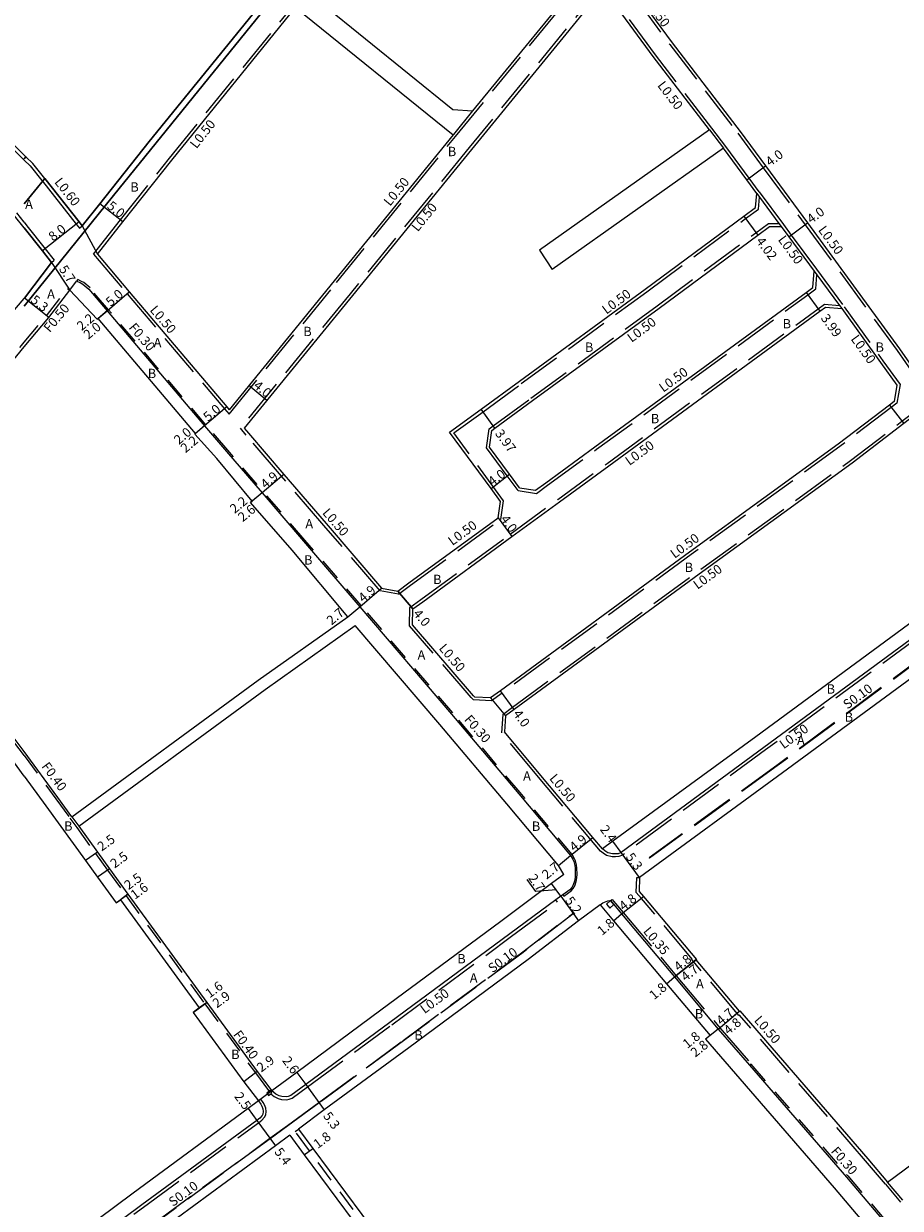
# Model space of a CAD drawing. Units: metres. Extents: x -11200 to -10400, y -115200 to -114600.
# Drawn here: x -11083 to -10933, y -115089 to -114886 of the extents above; entities that cross this region are included whole.
import ezdxf

# ---------------------------------------------------------------- set-up
doc = ezdxf.new("R2010")
doc.units = ezdxf.units.M
doc.header["$LTSCALE"] = 2.5
doc.linetypes.add('22320', pattern=[2.5, 1.5, -1])
doc.linetypes.add('22330', pattern=[4, 3, -1])
for name, color, linetype in [('2101000', 7, 'Continuous'), ('2101001', 9, 'Continuous'), ('2102000', 4, 'Continuous'), ('2102001', 8, 'Continuous'), ('2213000', 3, 'Continuous'), ('2232000', 120, '22320'), ('2233000', 120, '22330'), ('2233001', 7, 'Continuous'), ('2233300', 150, '22330'), ('2235000', 4, 'Continuous'), ('9201100', 215, 'Continuous'), ('9201500', 222, 'Continuous'), ('9201600', 215, 'Continuous'), ('9202100', 82, 'Continuous'), ('9202200', 82, 'Continuous'), ('9203500', 155, 'Continuous')]:
    doc.layers.add(name, color=color, linetype=linetype)
doc.layers.add('9304120', color=1, linetype='Continuous', lineweight=30)
doc.styles.add('Dm_Anotation', font='txt.shx', dxfattribs={"bigfont": 'pscdm.shx'})

msp = doc.modelspace()

# ---------------------------------------------------------------- linework, layer by layer
at = {"layer": '2101000'}
for points in [[(-10985.4, -114875.48), (-11006.07, -114900.76)], [(-10981, -114876.75), (-10977.94, -114880.92), (-10971.96, -114889.07), (-10960.31, -114904.26), (-10955.96, -114910.16), (-10948.78, -114919.91), (-10933.04, -114941.46), (-10927.11, -114949.96), (-10926.08, -114951.42), (-10917.24, -114963.88), (-10911.36, -114971.56), (-10910.12, -114973.19)], [(-10983.74, -114879.77), (-11006.27, -114907.33), (-11026.64, -114932.33), (-11045.14, -114955.01)], [(-10965.55, -114904), (-10975.18, -114891.46), (-10981.17, -114883.28), (-10983.74, -114879.77)], [(-11070.27, -114925.24), (-11065.91, -114919.72), (-11057.54, -114909.15), (-11036.37, -114883.06)], [(-11009.41, -114904.86), (-11029.74, -114929.81), (-11047.74, -114951.87)], [(-10957.45, -114914.88), (-10959.18, -114912.53), (-10963.16, -114907.13)], [(-11079.28, -114912.31), (-11081.29, -114909.77), (-11082.5, -114908.6)], [(-11010.01, -114955.71), (-11004.59, -114951.8), (-10998.05, -114947), (-10976.58, -114931.27), (-10959.69, -114918.77), (-10957.67, -114917.26), (-10957.45, -114914.88)], [(-11003.16, -114958.28), (-11002.8, -114955.41), (-11002.26, -114955.01), (-10995.82, -114950.32), (-10974.18, -114934.48), (-10957.3, -114922), (-10955.3, -114920.52), (-10953.31, -114920.5), (-10952, -114922.28), (-10947.67, -114928.14)], [(-11070.27, -114925.24), (-11064.81, -114931.71), (-11048.14, -114951.4), (-11047.74, -114951.87)], [(-10947.85, -114930.94), (-10947.67, -114928.14)], [(-11082.78, -114941.12), (-11078.6, -114936.11), (-11074.98, -114931.43)], [(-11027.42, -114987.33), (-11036.93, -114975.89), (-11044.09, -114967.77), (-11043.78, -114967.52), (-11049.83, -114960.24), (-11053.62, -114956.07), (-11053.47, -114955.94), (-11070.13, -114936.27), (-11070.28, -114936.4), (-11074.98, -114931.43)], [(-10995.3, -114965.65), (-10993.57, -114964.39), (-10985.16, -114958.24), (-10949.04, -114931.8), (-10947.85, -114930.94)], [(-11016.3, -114985.96), (-11014.61, -114984.72), (-10999.35, -114973.57), (-10991.2, -114967.61), (-10982.79, -114961.46), (-10946.7, -114935.03), (-10945.72, -114934.32), (-10942.93, -114934.57), (-10936.3, -114943.78), (-10933.48, -114947.7)], [(-11109.56, -114973.8), (-11106.36, -114969.81), (-11103.97, -114966.82), (-11094.55, -114955.27), (-11087.14, -114946.36), (-11082.78, -114941.12)], [(-10933.48, -114947.7), (-10933.94, -114950.46), (-10934.75, -114951.08), (-10943.53, -114957.77), (-10969, -114976.27), (-11001.32, -114999.95), (-11003.02, -115001.19)], [(-10928.87, -114951.63), (-10932.33, -114954.25), (-10941.16, -114960.99), (-10966.71, -114979.55), (-10998.96, -115003.18), (-11000.45, -115004.27)], [(-11045.14, -114955.01), (-11044.41, -114955.89), (-11038.37, -114962.93), (-11031.15, -114971.34), (-11021.64, -114982.4), (-11018.89, -114982.92)], [(-11001.29, -114967.59), (-11002.92, -114965.36), (-11010.01, -114955.71)], [(-10998.06, -114965.23), (-10999.77, -114962.91), (-11003.16, -114958.28)], [(-11018.89, -114982.92), (-11016.99, -114981.5), (-11001.72, -114970.35)], [(-11082.78, -115010.38), (-11087.8, -115003.72), (-11089.32, -115001.65), (-11097.57, -114990.38), (-11107.87, -114976.14), (-11109.56, -114973.8)], [(-10912.2, -114974.42), (-10914.99, -114976.45), (-10931.5, -114988.6), (-10957.63, -115007.83), (-10982.09, -115025.71), (-10983.88, -115027.02)], [(-10909.26, -114981.8), (-10910.45, -114982.67), (-10927.07, -114994.9), (-10953.06, -115014.03), (-10977.51, -115031.9)], [(-11005.71, -115001.05), (-11005.92, -115000.82), (-11016.35, -114988.66), (-11016.3, -114985.96)], [(-10990.45, -115031.38), (-10991.4, -115029.88), (-11000.25, -115019.32), (-11011.69, -115005.76), (-11026.17, -114988.8)], [(-11003.02, -115001.19), (-11005.71, -115001.05)], [(-11000.45, -115004.27), (-11000.6, -115006.96)], [(-11082.78, -115014.6), (-11088.12, -115007.34)], [(-10983.88, -115027.02), (-10985.5, -115025.09), (-10994.42, -115014.44), (-11000.6, -115006.96)], [(-11074.64, -115021.52), (-11077.03, -115018.21), (-11082.78, -115010.38)], [(-11082.78, -115014.6), (-11079.06, -115019.67), (-11072.3, -115029.02), (-11070.24, -115031.88), (-11067.06, -115036.27), (-11066.33, -115035.74), (-11052.85, -115054.24), (-11053.9, -115055.01), (-11045.22, -115066.87), (-11042.73, -115070.15)], [(-11073.46, -115023.14), (-11070.27, -115027.56), (-11068.21, -115030.42), (-11065.04, -115034.79), (-11051.56, -115053.3), (-11042.91, -115065.11), (-11040.42, -115068.4)], [(-10990.45, -115031.38), (-10992.57, -115032.92), (-11001.24, -115039.46)], [(-10977.51, -115031.9), (-10977.56, -115034.28)], [(-10977.56, -115034.28), (-10976.82, -115035.16), (-10967.79, -115045.93), (-10967.87, -115045.99), (-10960.46, -115054.81), (-10960.39, -115054.74), (-10938.46, -115080.06), (-10935.08, -115084.06)], [(-10984.25, -115036.58), (-10987.98, -115039.35), (-10996.55, -115045.94)], [(-10984.25, -115036.58), (-10981.97, -115039.3), (-10972.91, -115050.09), (-10965.46, -115058.97), (-10966.23, -115059.6), (-10944.23, -115085.01), (-10911.51, -115123.68), (-10910.75, -115123.03), (-10893.83, -115142.79), (-10890.9, -115146.19)], [(-11001.24, -115039.46), (-11021.77, -115054.63), (-11036.17, -115065.26), (-11040.42, -115068.4)], [(-10996.55, -115045.94), (-11017.01, -115061.06)], [(-11017.01, -115061.06), (-11031.46, -115071.64), (-11035.86, -115074.98)], [(-11042.73, -115070.15), (-11044.5, -115071.46), (-11064.16, -115085.9), (-11081.83, -115099.09), (-11082.78, -115099.79)], [(-11037.35, -115075.99), (-11039.8, -115077.81), (-11059.37, -115092.19), (-11077.17, -115105.47), (-11082.78, -115109.59)], [(-11037.35, -115075.99), (-11034.87, -115079.34), (-11012.52, -115109.46), (-11003.79, -115121.37), (-10997.15, -115130.53)], [(-11035.86, -115074.98), (-11033.42, -115078.26), (-11011.07, -115108.39), (-11002.35, -115120.3), (-10998.22, -115125.99), (-10995.7, -115129.46)]]:
    msp.add_lwpolyline(points, dxfattribs=at)
at = {"layer": '2101000', "flags": 128}
for points in [[(-10998.06, -114965.23), (-10995.3, -114965.65)], [(-11001.72, -114970.35), (-11001.29, -114967.59)]]:
    msp.add_lwpolyline(points, dxfattribs=at)
at = {"layer": '2101001'}
for points in [[(-11012.92, -114846.19), (-11013.82, -114847.3), (-11022.35, -114857.83), (-11040.25, -114879.91), (-11061.43, -114906), (-11069.83, -114916.62), (-11072.85, -114920.43), (-11073.4, -114919.73), (-11079.28, -114912.31)], [(-11092.67, -114898.65), (-11091.15, -114900.14), (-11090.72, -114900.56), (-11082.78, -114908.32)], [(-11082.5, -114908.6), (-11082.78, -114908.32)], [(-11082.78, -114920.77), (-11084.44, -114918.68)], [(-11082.78, -114920.77), (-11079.67, -114924.7), (-11078.12, -114926.67), (-11082.71, -114932.77), (-11082.78, -114932.86)], [(-11200, -115076.36), (-11192.96, -115067.85), (-11168.4, -115036.37), (-11162.97, -115030), (-11161.57, -115028.51), (-11136.69, -114999.2), (-11117.52, -114975.27), (-11113.69, -114970.49), (-11110.49, -114966.49), (-11108.09, -114963.49), (-11098.64, -114951.9), (-11091.37, -114942.84), (-11082.78, -114932.86)]]:
    msp.add_lwpolyline(points, dxfattribs=at)
at = {"layer": '2102000'}
for points in [[(-11032.93, -114878.82), (-11031.89, -114882.37), (-11009.44, -114900.49), (-11006.07, -114900.76)], [(-11036.37, -114883.06), (-11009.41, -114904.86)], [(-10965.55, -114904), (-10994.65, -114924.59)], [(-10963.16, -114907.13), (-10992.48, -114927.88)], [(-11074.64, -115021.52), (-11042.75, -114998.15), (-11027.42, -114987.33)], [(-11073.46, -115023.14), (-11041.56, -114999.76), (-11026.17, -114988.8)], [(-10935.08, -115084.06), (-10869.59, -115035.48)]]:
    msp.add_lwpolyline(points, dxfattribs=at)
at = {"layer": '2102001'}
msp.add_lwpolyline([(-10994.65, -114924.59), (-10992.48, -114927.88)], dxfattribs=at)
at = {"layer": '2213000'}
for points in [[(-11074.98, -114931.43), (-11073.82, -114929.86), (-11073.2, -114930.13), (-11072.76, -114930.37), (-11071.75, -114931.25), (-11068.6, -114934.98), (-11051.94, -114954.64), (-11048.2, -114959), (-11042.08, -114966.12), (-11035.01, -114974.36), (-11025.37, -114985.58), (-11009.69, -115003.95), (-10998.18, -115017.58), (-10989.31, -115028.17), (-10988.94, -115028.77), (-10988.76, -115029.17), (-10988.61, -115029.86), (-10988.56, -115030.33), (-10988.51, -115031.34), (-10988.53, -115031.94), (-10988.64, -115032.53), (-10988.86, -115033.19)], [(-10912.2, -114974.42), (-10911.89, -114974.93), (-10911.74, -114975.49), (-10911.71, -114976.15), (-10911.81, -114976.58), (-10911.96, -114976.96), (-10912.17, -114977.24), (-10913.63, -114978.31), (-10930.13, -114990.45), (-10956.25, -115009.67), (-10980.67, -115027.64), (-10981.19, -115027.84), (-10981.67, -115027.88), (-10982.17, -115027.87), (-10982.94, -115027.68), (-10983.46, -115027.34), (-10983.88, -115027.02)], [(-10988.86, -115033.19), (-10989.11, -115033.6), (-10989.43, -115034), (-10990.63, -115034.85), (-10991, -115035.11), (-10991.85, -115035.71), (-10999.72, -115041.56)], [(-10984.25, -115036.58), (-10983.79, -115036.26), (-10983.49, -115036.11), (-10982.96, -115035.89), (-10982.63, -115035.85), (-10982.49, -115035.87), (-10981.91, -115036.56), (-10980.59, -115038.14), (-10971.53, -115048.93), (-10964.06, -115057.84), (-10958.69, -115064.04), (-10942.12, -115083.16), (-10914.08, -115116.31), (-10909.38, -115121.86), (-10892.53, -115141.69), (-10889.18, -115146.19)], [(-10999.72, -115041.56), (-11020.22, -115056.72), (-11034.62, -115067.35), (-11037.15, -115069.22), (-11037.61, -115069.38), (-11037.93, -115069.46), (-11038.69, -115069.4), (-11039.18, -115069.28), (-11039.72, -115068.97), (-11040.42, -115068.4)], [(-11042.73, -115070.15), (-11042.32, -115070.68), (-11042.13, -115071.05), (-11041.94, -115071.49), (-11041.91, -115071.95), (-11041.95, -115072.38), (-11042.08, -115072.65), (-11042.48, -115073.08), (-11043.01, -115073.47), (-11062.67, -115087.91), (-11080.34, -115101.1), (-11082.78, -115102.9)]]:
    msp.add_lwpolyline(points, dxfattribs=at)
at = {"layer": '2232000'}
for points in [[(-10988.59, -115033.32), (-10988.35, -115032.6), (-10988.24, -115031.97), (-10988.21, -115031.33), (-10988.26, -115030.3), (-10988.31, -115029.81), (-10988.47, -115029.07), (-10988.68, -115028.63), (-10989.06, -115028), (-10997.95, -115017.39), (-11009.46, -115003.76), (-11025.14, -114985.39), (-11034.78, -114974.17), (-11047.97, -114958.8), (-11051.71, -114954.45), (-11068.37, -114934.78), (-11071.53, -114931.04), (-11072.59, -114930.12), (-11073.07, -114929.86), (-11073.64, -114929.61), (-11073.82, -114929.86)], [(-11082.78, -114940.34), (-11078.99, -114935.79), (-11075.38, -114931.12), (-11074.98, -114931.43)], [(-11110.12, -114973.71), (-11106.75, -114969.49), (-11104.35, -114966.51), (-11094.93, -114954.95), (-11087.53, -114946.04), (-11083.24, -114940.89), (-11082.78, -114940.34)], [(-11082.78, -115011.05), (-11083.08, -115010.65), (-11088.12, -115003.95), (-11089.64, -115001.89), (-11097.89, -114990.62), (-11108.19, -114976.37), (-11110.12, -114973.71), (-11109.56, -114973.8)], [(-11082.78, -115011.05), (-11077.35, -115018.44), (-11074.96, -115021.75), (-11073.79, -115023.38), (-11070.6, -115027.8), (-11068.53, -115030.65), (-11065.37, -115035.03), (-11051.89, -115053.53), (-11043.23, -115065.35), (-11040.86, -115068.48)], [(-11074.64, -115021.52), (-11073.46, -115023.14)], [(-10990.63, -115034.85), (-10990.45, -115035.09), (-10989.23, -115034.22), (-10988.86, -115033.77), (-10988.59, -115033.32)], [(-10958.69, -115064.04), (-10958.46, -115063.84), (-10941.9, -115082.97), (-10913.85, -115116.11), (-10914.08, -115116.31)], [(-11040.86, -115068.48), (-11040.72, -115068.37), (-11040.54, -115068.24)], [(-10998.22, -115125.99), (-10998.79, -115126.4), (-11002.91, -115120.71), (-11011.63, -115108.8), (-11033.98, -115078.68), (-11036.42, -115075.39), (-11035.86, -115074.98)]]:
    msp.add_lwpolyline(points, dxfattribs=at)
at = {"layer": '2233000'}
for points in [[(-11047.73, -114952.65), (-11029.36, -114930.12), (-11008.98, -114905.11), (-10984.77, -114875.5), (-10986.74, -114872.83), (-10989.37, -114869.27), (-10999.39, -114856.21), (-11005.59, -114847.75), (-11006.73, -114846.19)], [(-11070.92, -114925.25), (-11066.3, -114919.41), (-11057.94, -114908.84), (-11036.76, -114882.75), (-11018.86, -114860.66)], [(-10981.62, -114876.74), (-10978.35, -114881.21), (-10972.36, -114889.37), (-10960.71, -114904.56), (-10956.36, -114910.46), (-10949.18, -114920.21), (-10933.45, -114941.75), (-10927.52, -114950.25), (-10927.11, -114949.96)], [(-10983.72, -114878.95), (-11006.65, -114907.01), (-11027.03, -114932.02), (-11045.79, -114955.01)], [(-10965.15, -114903.69), (-10974.78, -114891.15), (-10980.77, -114882.99), (-10983.72, -114878.95)], [(-11006.07, -114900.76), (-11009.37, -114904.8), (-11009.41, -114904.86)], [(-10965.55, -114904), (-10963.16, -114907.13)], [(-10962.75, -114906.84), (-10965.15, -114903.69)], [(-10957.05, -114914.59), (-10958.78, -114912.24), (-10962.75, -114906.84)], [(-11082.78, -114909.16), (-11081.74, -114910.17), (-11079.75, -114912.68), (-11079.66, -114912.79)], [(-11009.31, -114955.82), (-11004.3, -114952.21), (-10997.75, -114947.4), (-10976.28, -114931.68), (-10959.4, -114919.17), (-10957.19, -114917.53), (-10957, -114915.49)], [(-10957.45, -114914.88), (-10957, -114915.49), (-10953.68, -114920), (-10953.31, -114920.5)], [(-10957.05, -114914.59), (-10952.91, -114920.2)], [(-11003.68, -114958.42), (-11003.27, -114955.13), (-11002.55, -114954.61), (-10996.11, -114949.92), (-10974.48, -114934.07), (-10957.6, -114921.59), (-10955.47, -114920.02), (-10953.68, -114920)], [(-10952.91, -114920.2), (-10951.6, -114921.99), (-10947.27, -114927.85)], [(-11070.92, -114925.25), (-11065.2, -114932.04), (-11048.52, -114951.73), (-11047.73, -114952.65)], [(-10947.67, -114928.14), (-10947.21, -114928.77), (-10943.33, -114934.04), (-10942.93, -114934.57)], [(-10947.27, -114927.85), (-10942.53, -114934.28)], [(-10947.37, -114931.2), (-10947.21, -114928.77)], [(-10995.15, -114966.18), (-10993.28, -114964.8), (-10984.86, -114958.64), (-10948.75, -114932.2), (-10947.37, -114931.2)], [(-11016.79, -114985.71), (-11014.91, -114984.32), (-10999.64, -114973.17), (-10991.49, -114967.21), (-10983.08, -114961.05), (-10946.99, -114934.62), (-10945.86, -114933.8), (-10943.33, -114934.04)], [(-10942.53, -114934.28), (-10935.89, -114943.48), (-10932.95, -114947.58)], [(-10932.95, -114947.58), (-10933.48, -114950.74), (-10934.45, -114951.48), (-10943.23, -114958.17), (-10968.7, -114976.67), (-11001.03, -115000.35), (-11002.87, -115001.7)], [(-11000.93, -115004), (-10999.25, -115002.77), (-10967.01, -114979.15), (-10941.46, -114960.58), (-10932.64, -114953.86), (-10929.17, -114951.23), (-10928.87, -114951.63)], [(-11018.76, -114983.45), (-11021.9, -114982.86), (-11031.53, -114971.66), (-11038.75, -114963.26), (-11044.79, -114956.22), (-11045.79, -114955.01)], [(-11000.77, -114967.46), (-11009.31, -114955.82)], [(-10998.28, -114965.7), (-11000.16, -114963.21), (-11003.68, -114958.42)], [(-11018.76, -114983.45), (-11016.69, -114981.91), (-11001.26, -114970.63)], [(-10911.77, -114974.16), (-10911.43, -114974.73), (-10911.24, -114975.41), (-10911.21, -114976.2), (-10911.33, -114976.73), (-10911.52, -114977.2), (-10911.81, -114977.6), (-10913.34, -114978.71), (-10929.84, -114990.85), (-10955.95, -115010.07), (-10980.42, -115028.08), (-10981.08, -115028.33), (-10981.65, -115028.39), (-10982.23, -115028.36), (-10983.15, -115028.15), (-10983.75, -115027.75), (-10984.22, -115027.39)], [(-11005.95, -115001.54), (-11006.3, -115001.14), (-11016.85, -114988.85), (-11016.79, -114985.71)], [(-11002.87, -115001.7), (-11005.95, -115001.54)], [(-11000.93, -115004), (-11001.11, -115007.14)], [(-10984.22, -115027.39), (-10994.8, -115014.77), (-11001.11, -115007.14)], [(-10935.46, -115084.38), (-10938.84, -115080.38), (-10960.44, -115055.44), (-10960.52, -115055.51), (-10968.58, -115045.92), (-10968.5, -115045.86), (-10977.21, -115035.49), (-10978.07, -115034.46), (-10978.01, -115031.89), (-10977.51, -115031.9)], [(-10999.42, -115041.97), (-10991.55, -115036.12), (-10991.85, -115035.71)], [(-10982.49, -115035.87), (-10982.23, -115035.65), (-10981.63, -115036.35), (-10980.32, -115037.91), (-10971.26, -115048.71), (-10963.79, -115057.61), (-10958.42, -115063.81), (-10958.46, -115063.84)], [(-11040.59, -115068.9), (-11040.01, -115069.39), (-11039.36, -115069.75), (-11038.77, -115069.89), (-11037.89, -115069.96), (-11037.47, -115069.86), (-11036.92, -115069.67), (-11034.32, -115067.75), (-11019.92, -115057.12), (-10999.42, -115041.97)], [(-11082.78, -115103.52), (-11080.04, -115101.5), (-11062.37, -115088.31), (-11042.71, -115073.87), (-11042.15, -115073.45), (-11041.67, -115072.93), (-11041.47, -115072.52), (-11041.4, -115071.96), (-11041.45, -115071.37), (-11041.68, -115070.83), (-11041.9, -115070.41), (-11042.33, -115069.85), (-11042.73, -115070.15)], [(-10935.46, -115084.38), (-10932.87, -115087.44)], [(-10932.49, -115087.12), (-10935.08, -115084.06)]]:
    msp.add_lwpolyline(points, dxfattribs=at)
at = {"layer": '2233000', "flags": 128}
for points in [[(-10998.28, -114965.7), (-10995.15, -114966.18)], [(-11001.26, -114970.63), (-11000.77, -114967.46)]]:
    msp.add_lwpolyline(points, dxfattribs=at)
at = {"layer": '2233001'}
for points in [[(-11091.14, -114900.99), (-11082.78, -114909.16)], [(-11079.66, -114912.79), (-11073.87, -114920.11), (-11073.32, -114920.81), (-11072.85, -114920.43)], [(-11082.78, -114919.8), (-11084.05, -114918.2)], [(-11082.78, -114919.8), (-11082.31, -114920.4), (-11079.2, -114924.33), (-11077.65, -114926.29)]]:
    msp.add_lwpolyline(points, dxfattribs=at)
at = {"layer": '2233001', "flags": 128}
msp.add_lwpolyline([(-11078.12, -114926.67), (-11077.65, -114926.29)], dxfattribs=at)
at = {"layer": '2233300'}
for points in [[(-10911.54, -114981.18), (-10928.15, -114993.44), (-10954.01, -115012.74), (-10975.88, -115028.52)], [(-10911.54, -114981.18), (-10911.48, -114981.26), (-10928.09, -114993.53), (-10953.95, -115012.82), (-10975.82, -115028.6)], [(-10975.82, -115028.6), (-10975.88, -115028.52)], [(-10997.5, -115044.65), (-10988.94, -115038.06), (-10988.91, -115038.04), (-10988.85, -115038.13), (-10988.88, -115038.14), (-10997.43, -115044.72)], [(-11037.75, -115074.33), (-11032.36, -115070.41), (-11017.96, -115059.78), (-10997.5, -115044.65)], [(-10997.43, -115044.72), (-10997.44, -115044.73), (-11017.9, -115059.86), (-11032.3, -115070.49), (-11037.7, -115074.41)], [(-11082.78, -115107.61), (-11078.12, -115104.19), (-11060.32, -115090.9), (-11040.75, -115076.52), (-11037.75, -115074.33)], [(-11037.7, -115074.41), (-11040.69, -115076.6), (-11060.26, -115090.98), (-11078.06, -115104.27), (-11082.78, -115107.73)]]:
    msp.add_lwpolyline(points, dxfattribs=at)
at = {"layer": '2235000'}
for points in [[(-10982.6, -115037.14), (-10981.91, -115036.56), (-10982.49, -115035.87), (-10983.18, -115036.45)], [(-11041.28, -115068.79), (-11040.99, -115069.19), (-11040.56, -115068.87), (-11040.42, -115068.78), (-11040.72, -115068.37), (-11040.86, -115068.48)]]:
    msp.add_lwpolyline(points, close=True, dxfattribs=at)
at = {"layer": '9201100'}
for points in [[(-10959.18, -114912.53), (-10955.96, -114910.16)], [(-11065.91, -114919.72), (-11069.83, -114916.62)], [(-11073.4, -114919.73), (-11079.67, -114924.7)], [(-10959.69, -114918.77), (-10957.3, -114922)], [(-10952, -114922.28), (-10948.78, -114919.91)], [(-11078.12, -114926.67), (-11074.98, -114931.43)], [(-11068.6, -114934.98), (-11064.81, -114931.71)], [(-10949.04, -114931.8), (-10946.7, -114935.03)], [(-11078.6, -114936.11), (-11082.71, -114932.77)], [(-11070.28, -114936.4), (-11068.6, -114934.98)], [(-11068.6, -114934.98), (-11070.13, -114936.27)], [(-11048.14, -114951.4), (-11051.94, -114954.64)], [(-11002.26, -114955.01), (-11004.59, -114951.8)], [(-10934.75, -114951.08), (-10932.33, -114954.25)], [(-11051.94, -114954.64), (-11053.62, -114956.07)], [(-11051.94, -114954.64), (-11053.47, -114955.94)], [(-11038.37, -114962.93), (-11042.08, -114966.12)], [(-11002.92, -114965.36), (-10999.77, -114962.91)], [(-11042.08, -114966.12), (-11044.09, -114967.77)], [(-11042.08, -114966.12), (-11043.78, -114967.52)], [(-11001.72, -114970.35), (-10999.35, -114973.57)], [(-11025.37, -114985.58), (-11021.64, -114982.4)], [(-11016.3, -114985.96), (-11018.89, -114982.92)], [(-11027.42, -114987.33), (-11025.37, -114985.58)], [(-10998.96, -115003.18), (-11001.32, -114999.95)], [(-10989.31, -115028.17), (-10985.5, -115025.09)], [(-10980.67, -115027.64), (-10982.09, -115025.71)], [(-11070.27, -115027.56), (-11072.3, -115029.02)], [(-10977.51, -115031.9), (-10980.67, -115027.64)], [(-10991.4, -115029.88), (-10989.31, -115028.17)], [(-11068.21, -115030.42), (-11070.24, -115031.88)], [(-10991, -115035.11), (-10992.57, -115032.92)], [(-11067.06, -115036.27), (-11065.04, -115034.79)], [(-11065.04, -115034.79), (-11066.33, -115035.74)], [(-10991, -115035.11), (-10987.98, -115039.35)], [(-10980.59, -115038.14), (-10976.82, -115035.16)], [(-10981.97, -115039.3), (-10980.59, -115038.14)], [(-10971.53, -115048.93), (-10967.79, -115045.93)], [(-10967.87, -115045.99), (-10971.53, -115048.93)], [(-10972.91, -115050.09), (-10971.53, -115048.93)], [(-11053.9, -115055.01), (-11051.56, -115053.3)], [(-11051.56, -115053.3), (-11052.85, -115054.24)], [(-10964.06, -115057.84), (-10960.39, -115054.74)], [(-10964.06, -115057.84), (-10960.46, -115054.81)], [(-10964.06, -115057.84), (-10966.23, -115059.6)], [(-10964.06, -115057.84), (-10965.46, -115058.97)], [(-11042.91, -115065.11), (-11045.22, -115066.87)], [(-11036.17, -115065.26), (-11034.62, -115067.35)], [(-11044.5, -115071.46), (-11043.01, -115073.47)], [(-11043.01, -115073.47), (-11039.8, -115077.81)], [(-11034.87, -115079.34), (-11033.42, -115078.26)]]:
    msp.add_lwpolyline(points, dxfattribs=at)
at = {"layer": '9201100', "flags": 128}
for points in [[(-11041.28, -114950.28), (-11044.38, -114947.75)], [(-11034.62, -115067.35), (-11031.46, -115071.64)]]:
    msp.add_lwpolyline(points, dxfattribs=at)
at = {"layer": '9201600'}
msp.add_lwpolyline([(-10991.78, -115034.01), (-10995.26, -115034.29), (-10996.74, -115032.23)], dxfattribs=at)
at = {"layer": '9202200'}
for points in [[(-11072.85, -114920.43), (-11070.27, -114925.24)], [(-11018.89, -114982.92), (-11016.3, -114985.96)], [(-11003.02, -115001.19), (-11000.45, -115004.27)], [(-11040.42, -115068.4), (-11042.73, -115070.15)]]:
    msp.add_lwpolyline(points, dxfattribs=at)
at = {"layer": '9304120'}
for points in [[(-11082.78, -114934.18), (-11067.49, -114915.22), (-11035.85, -114876.1), (-11011.56, -114846.19)], [(-11082.78, -114916.66), (-11079.28, -114912.31), (-11073.4, -114919.73), (-11072.85, -114920.43), (-11069.83, -114916.62), (-11061.43, -114906), (-11040.25, -114879.91), (-11022.35, -114857.83), (-11013.82, -114847.3), (-11012.92, -114846.19)], [(-11082.78, -114908.32), (-11082.5, -114908.6), (-11082.78, -114908.95)], [(-11082.78, -114920.77), (-11079.67, -114924.7), (-11078.12, -114926.67), (-11082.71, -114932.77), (-11082.78, -114932.86)]]:
    msp.add_lwpolyline(points, dxfattribs=at)

# ---------------------------------------------------------------- texts
at = {"layer": '9201500', "style": 'Dm_Anotation'}
for s, rotation, p in [('4.0', 36.378, (-10955.21, -114910.32)), ('5.0', 321.6443, (-11068.75, -114917.28)), ('4.0', 36.379, (-10948.15, -114920.12)), ('8.0', 38.374, (-11077.85, -114923.13)), ('4.02', 306.5607, (-10957.67, -114923.05)), ('5.7', 303.3396, (-11076.91, -114927.81)), ('5.3', 320.9098, (-11081.83, -114933.35)), ('5.0', 40.7505, (-11067.99, -114934.31)), ('2.2', 40.2232, (-11072.95, -114938.44)), ('3.99', 305.9711, (-10946.6, -114936.21)), ('2.0', 40.2232, (-11071.8, -114939.91)), ('4.0', 320.7967, (-11043.69, -114947.99)), ('5.0', 40.4236, (-11051.32, -114953.98)), ('2.0', 40.3973, (-11056.33, -114957.93)), ('2.2', 40.3973, (-11055.19, -114959.35)), ('3.97', 306.0574, (-11002.33, -114955.95)), ('4.9', 40.6393, (-11041.5, -114965.49)), ('4.0', 37.8398, (-11002.67, -114965.04)), ('2.2', 39.501, (-11046.79, -114969.72)), ('2.6', 39.501, (-11045.4, -114971.14)), ('4.0', 306.3755, (-11001.4, -114970.62)), ('4.9', 40.478, (-11024.79, -114984.95)), ('2.7', 40.4825, (-11030.21, -114988.82)), ('4.0', 310.3368, (-11016.35, -114986.83)), ('4.0', 306.2297, (-10999.24, -115003.92)), ('2.4', 306.5219, (-10984.38, -115023.69)), ('2.5', 35.8524, (-11069.53, -115027.49)), ('4.9', 39.0588, (-10988.71, -115027.56)), ('2.5', 35.8518, (-11067.33, -115030.41)), ('5.3', 306.5233, (-10979.96, -115028.42)), ('2.7', 39.244, (-10993.4, -115032.31)), ('2.5', 36.2144, (-11064.94, -115034.1)), ('2.7', 305.5706, (-10996.64, -115032.02)), ('1.6', 36.2144, (-11063.86, -115035.74)), ('5.2', 305.4501, (-10990.34, -115035.87)), ('4.8', 38.2651, (-10980.24, -115037.69)), ('1.8', 40.2433, (-10983.94, -115041.92)), ('4.8', 38.7629, (-10970.83, -115048.05)), ('4.7', 38.7629, (-10969.63, -115049.78)), ('1.6', 36.2145, (-11051.07, -115052.61)), ('1.8', 40.1493, (-10975.03, -115052.93)), ('2.9', 36.2145, (-11049.82, -115054.32)), ('4.7', 40.1495, (-10963.55, -115057.28)), ('4.8', 40.1495, (-10962.29, -115058.92)), ('1.8', 38.9845, (-10969.34, -115061.27)), ('2.8', 38.9845, (-10967.98, -115062.75)), ('2.9', 37.2095, (-11042.23, -115065.31)), ('2.6', 306.4465, (-11038.72, -115063.25)), ('2.5', 306.4389, (-11046.94, -115069.38)), ('5.3', 306.4389, (-11031.73, -115072.73)), ('1.8', 36.5446, (-11032.58, -115078.38)), ('5.4', 306.5158, (-11040.08, -115078.87))]:
    msp.add_text(s, height=1.6, rotation=rotation, dxfattribs=at).set_placement(p)
at = {"layer": '9202100', "style": 'Dm_Anotation'}
for s, p in [('B', (-11010.32, -114908.49)), ('B', (-11064.63, -114914.56)), ('A', (-11082.63, -114917.51)), ('A', (-11078.86, -114932.87)), ('B', (-10953.04, -114937.96)), ('B', (-11035.04, -114939.28)), ('A', (-11060.64, -114941.19)), ('B', (-10986.86, -114941.97)), ('B', (-10937.15, -114941.96)), ('B', (-11061.65, -114946.47)), ('B', (-10975.59, -114954.19)), ('A', (-11034.69, -114972.18)), ('B', (-11034.91, -114978.37)), ('B', (-10969.8, -114979.64)), ('B', (-11012.84, -114981.71)), ('A', (-11015.5, -114994.63)), ('B', (-10945.51, -115000.45)), ('B', (-10942.43, -115005.24)), ('A', (-10950.58, -115009.22)), ('A', (-10997.44, -115015.32)), ('B', (-11075.96, -115023.91)), ('B', (-10995.94, -115023.93)), ('B', (-11008.7, -115046.61)), ('A', (-11006.56, -115049.89)), ('A', (-10967.86, -115050.9)), ('B', (-10968.08, -115056.03)), ('B', (-11016.06, -115059.67)), ('B', (-11047.38, -115062.98))]:
    msp.add_text(s, height=1.6, dxfattribs=at).set_placement(p)
at = {"layer": '9203500', "style": 'Dm_Anotation'}
for s, rotation, p in [('L0.50', 306.2427, (-10976.7, -114882.19)), ('L0.50', 307.5112, (-10974.55, -114896.41)), ('L0.50', 51.6438, (-11053.32, -114907.31)), ('L0.60', 308.3697, (-11077.71, -114912.95)), ('L0.50', 50.8273, (-11020.21, -114917.15)), ('L0.50', 50.826, (-11015.46, -114921.52)), ('L0.50', 306.3767, (-10953.92, -114922.79)), ('L0.50', 306.4238, (-10947.04, -114921.14)), ('L0.50', 36.5257, (-10983.19, -114935.62)), ('F0.50', 50.1344, (-11078.41, -114938.77)), ('L0.50', 310.2677, (-11061.39, -114934.87)), ('L0.50', 36.5739, (-10978.88, -114940.44)), ('F0.30', 310.2674, (-11064.99, -114937.86)), ('L0.50', 305.7763, (-10941.46, -114939.78)), ('L0.50', 35.9858, (-10973.46, -114948.97)), ('L0.50', 35.9858, (-10979.25, -114961.5)), ('L0.50', 310.6447, (-11031.88, -114969.57)), ('L0.50', 36.3742, (-11009.54, -114975.2)), ('L0.50', 36.2301, (-10971.52, -114977.4)), ('L0.50', 36.2299, (-10967.6, -114982.69)), ('L0.50', 310.6319, (-11011.95, -114992.75)), ('S0.10', 36.0771, (-10941.97, -115003.19)), ('F0.30', 310.8694, (-11007.61, -115004.94)), ('L0.50', 35.931, (-10952.86, -115009.99)), ('F0.40', 306.3066, (-11079.9, -115012.91)), ('L0.50', 309.9674, (-10993.04, -115015.01)), ('L0.35', 310.0107, (-10976.99, -115041.17)), ('S0.10', 36.5108, (-11002.68, -115048.32)), ('L0.50', 36.4391, (-11014.3, -115055.29)), ('L0.50', 310.8921, (-10958.02, -115056.41)), ('F0.40', 306.2144, (-11047.12, -115058.79)), ('F0.30', 310.8919, (-10944.88, -115078.82)), ('S0.10', 36.3009, (-11057.34, -115088.3))]:
    msp.add_text(s, height=1.6, rotation=rotation, dxfattribs=at).set_placement(p)

doc.saveas('drawing.dxf')
